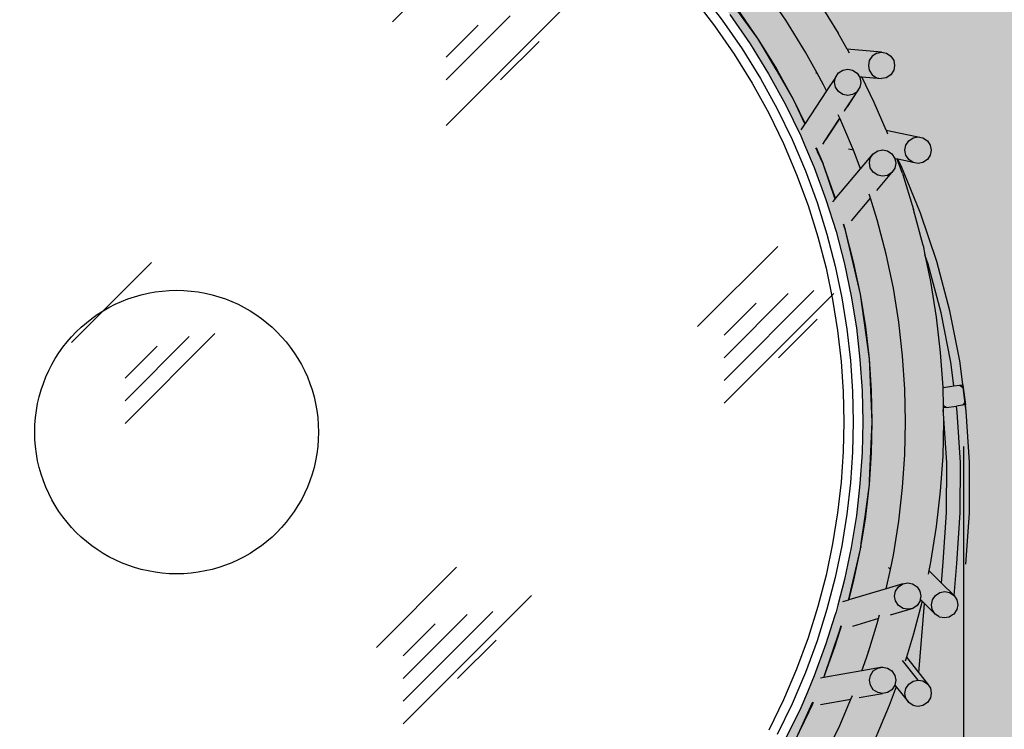
# Model space of a CAD drawing. Units: millimetres. Extents: x 498471482 to 498684695, y 3068851541 to 3068918618.
# Drawn here: x 498535269 to 498540474, y 3068888797 to 3068892551 of the extents above; entities that cross this region are included whole.
import ezdxf

# ---------------------------------------------------------------- set-up
doc = ezdxf.new("R2010")
doc.units = ezdxf.units.MM
doc.header["$LTSCALE"] = 10
doc.header["$MEASUREMENT"] = 0
doc.linetypes.add('ACAD_ISO04W100', pattern=[30, 24, -3, 0, -3])
doc.linetypes.add('DASH', pattern=[0.35, 0.25, -0.1])
for name, color, linetype in [('PUB_DIM', 3, 'Continuous'), ('WL-中轴线', 1, 'ACAD_ISO04W100'), ('WL-五金构件', 1, 'Continuous'), ('WL-内轮廓线', 2, 'Continuous'), ('WL-填充', 8, 'Continuous'), ('WL-外轮廓线', 4, 'Continuous'), ('WL-点状填充', 1, 'Continuous'), ('WL-非建筑资料', 27, 'Continuous')]:
    doc.layers.add(name, color=color, linetype=linetype)

# ---------------------------------------------------------------- blocks, each defined once
blk = doc.blocks.new('A$C23985CD2')
for p, q in [((3943.258811950684, 5479.547607421875), (3927.790306091309, 5455.817138671875)), ((3966.771507263184, 5495.133544921875), (3943.258811950684, 5479.547607421875)), ((3966.771507263184, 5495.133544921875), (3992.280052185059, 5500.047607421875)), ((3992.280052185059, 5500.047607421875), (4017.771263122559, 5495.133544921875)), ((4017.771263122559, 5495.133544921875), (4041.229026794434, 5479.547607421875)), ((4041.229026794434, 5479.547607421875), (4056.613304138184, 5455.817138671875)), ((3927.790306091309, 5455.817138671875), (3922.880882263184, 5430.053466796875)), ((3922.880882263184, 5430.053466796875), (3927.699241638184, 5404.287841796875)), ((4061.431663513184, 5430.053466796875), (4056.522239685059, 5404.287841796875)), ((4056.613304138184, 5455.817138671875), (4061.431663513184, 5430.053466796875)), ((3927.699241638184, 5404.287841796875), (3943.083763122559, 5380.559326171875)), ((3943.083763122559, 5380.559326171875), (3966.541282653809, 5364.973388671875)), ((3966.541282653809, 5364.973388671875), (3992.032493591309, 5360.057373046875)), ((4017.541038513184, 5364.973388671875), (3992.032493591309, 5360.057373046875)), ((4041.053733825684, 5380.559326171875), (4017.541038513184, 5364.973388671875)), ((4056.522239685059, 5404.287841796875), (4041.053733825684, 5380.559326171875)), ((4016.239999651909, 5086.606446266174), (3953.377708435059, 5234.503662109375)), ((4016.239999651909, 5086.606446266174), (4211.382347106934, 5046.639404296875)), ((4016.239999651909, 5086.606446266174), (4023.985038042068, 5068.384558677673)), ((4160.365257263184, 5046.639404296875), (4185.893821716309, 5051.551513671875)), ((4185.893821716309, 5051.551513671875), (4211.382347106934, 5046.639404296875)), ((4116.309104919434, 4981.580810546875), (4121.280052185059, 5007.336669921875)), ((4121.280052185059, 5007.336669921875), (4136.808372497559, 5031.057373046875)), ((4136.808372497559, 5031.057373046875), (4160.365257263184, 5046.639404296875)), ((4211.382347106934, 5046.639404296875), (4234.812034606934, 5031.057373046875)), ((4234.812034606934, 5031.057373046875), (4250.146995544434, 5007.336669921875)), ((4250.146995544434, 5007.336669921875), (4254.907493591309, 4981.580810546875)), ((3932.838401794434, 4939.405029296875), (3948.365257263184, 4962.858154296875)), ((3948.365257263184, 4962.858154296875), (3972.003684997559, 4978.137451171875)), ((3972.003684997559, 4978.137451171875), (3991.937847018242, 4981.747777938843)), ((3991.937847018242, 4981.747777938843), (3997.669700622559, 4982.785888671875)), ((3997.669700622559, 4982.785888671875), (4023.335960388184, 4977.658935546875)), ((4023.335960388184, 4977.658935546875), (4046.974143981934, 4961.936279296875)), ((4046.974143981934, 4961.936279296875), (4062.501243591309, 4938.194091796875)), ((4121.069602966309, 4955.824951171875), (4116.309104919434, 4981.580810546875)), ((4136.404563903809, 4932.104248046875), (4121.069602966309, 4955.824951171875)), ((4249.936546325684, 4955.824951171875), (4234.408226013184, 4932.104248046875)), ((4254.907493591309, 4981.580810546875), (4249.936546325684, 4955.824951171875)), ((3927.942649841309, 4913.828857421875), (3932.838401794434, 4939.405029296875)), ((3932.838401794434, 4888.160888671875), (3927.942649841309, 4913.828857421875)), ((4062.501243591309, 4938.194091796875), (4062.845909237862, 4936.386814594269)), ((4067.396751403809, 4912.524169921875), (4062.501243591309, 4886.947998046875)), ((4062.845909237862, 4936.386814594269), (4067.396751403809, 4912.524169921875)), ((4074.613195300102, 4933.976706504822), (4062.845909237862, 4936.386814594269)), ((4102.531272888184, 4858.030029296875), (4074.613195300102, 4933.976706504822)), ((4078.592574596405, 4933.161672592163), (4074.613195300102, 4933.976706504822)), ((4095.666423797607, 4898.323017120361), (4078.592574596405, 4933.161672592163)), ((4159.834251403809, 4916.522216796875), (4078.592574596405, 4933.161672592163)), ((4095.666423797607, 4898.323017120361), (4078.592574596405, 4933.161672592163)), ((4198.281996488571, 4648.863224983215), (4095.666423797607, 4898.323017120361)), ((4198.281996488571, 4648.863224983215), (4095.666423797607, 4898.323017120361)), ((4159.834251403809, 4916.522216796875), (4136.404563903809, 4932.104248046875)), ((4185.322776794434, 4911.610107421875), (4159.834251403809, 4916.522216796875)), ((4210.851341247559, 4916.522216796875), (4185.322776794434, 4911.610107421875)), ((4234.408226013184, 4932.104248046875), (4210.851341247559, 4916.522216796875)), ((3948.365257263184, 4864.416748046875), (3932.838401794434, 4888.160888671875)), ((3972.003684997559, 4848.694091796875), (3948.365257263184, 4864.416748046875)), ((3966.734983444214, 4767.869511604309), (4046.974143981934, 4863.494873046875)), ((3997.669700622559, 4843.567138671875), (3972.003684997559, 4848.694091796875)), ((4023.335960388184, 4848.215576171875), (3997.669700622559, 4843.567138671875)), ((4046.974143981934, 4863.494873046875), (4023.335960388184, 4848.215576171875)), ((4062.501243591309, 4886.947998046875), (4046.974143981934, 4863.494873046875)), ((4102.531272888184, 4858.030029296875), (4162.001487731934, 4667.911865234375)), ((3933.594512104988, 4728.374213695526), (3927.079314351082, 4749.202394485474)), ((3969.721702575684, 4612.880615234375), (3933.594512104988, 4728.374213695526)), ((4211.555442810059, 4477.538818359375), (4162.001487731934, 4667.911865234375)), ((4284.367594838142, 4393.227911949158), (4198.281996488571, 4648.863224983215)), ((4284.367594838142, 4393.227911949158), (4198.281996488571, 4648.863224983215)), ((4016.846946716309, 4431.837646484375), (3969.721702575684, 4612.880615234375)), ((4211.555442810059, 4477.538818359375), (4221.843087077141, 4428.494087219238)), ((4054.732200622559, 4251.225341796875), (4016.846946716309, 4431.837646484375)), ((4238.376330137253, 4379.397829055786), (4221.843087077141, 4428.494087219238)), ((4221.843087077141, 4428.494087219238), (4251.393333435059, 4287.617919921875)), ((4306.757709622383, 4121.717620849609), (4238.376330137253, 4379.397829055786)), ((4353.554815292358, 4132.511069297791), (4284.367594838142, 4393.227911949158)), ((4353.554815292358, 4132.511069297791), (4284.367594838142, 4393.227911949158)), ((4251.393333435059, 4287.617919921875), (4281.774436950684, 4098.817138671875)), ((4083.624290466309, 4071.678466796875), (4054.732200622559, 4251.225341796875)), ((4358.144892692566, 3860.117812156677), (4306.757709622383, 4121.717620849609)), ((4405.547571063042, 3867.82843542099), (4353.554815292358, 4132.511069297791)), ((4405.547571063042, 3867.82843542099), (4353.554815292358, 4132.511069297791)), ((4103.820335388184, 3893.786865234375), (4083.624290466309, 4071.678466796875)), ((4281.774436950684, 4098.817138671875), (4303.011253356934, 3911.758544921875)), ((4303.011253356934, 3911.758544921875), (4315.460716247559, 3727.011474609375)), ((3939.268577575684, 3710.224365234375), (3927.967796325684, 3877.921630859375)), ((3942.950950622559, 3545.096435546875), (3927.967796325684, 3877.921630859375)), ((4115.659690856934, 3718.095458984375), (4103.820335388184, 3893.786865234375)), ((4374.396844148636, 3734.375126838684), (4358.144892692566, 3860.117812156677)), ((4421.950855851173, 3740.914872646332), (4405.547571063042, 3867.82843542099)), ((4440.123359203339, 3600.312718868256), (4405.547571063042, 3867.82843542099)), ((3942.950950622559, 3545.096435546875), (3939.268577575684, 3710.224365234375)), ((4119.517601013184, 3545.096435546875), (4115.659690856934, 3718.095458984375)), ((4315.460716247559, 3727.011474609375), (4315.477199435234, 3726.272351264954)), ((4315.477199435234, 3726.272351264954), (4319.187968730927, 3726.782665252686)), ((4315.477199435234, 3726.272351264954), (4315.566419482231, 3722.271627902985)), ((4315.566419482231, 3722.271627902985), (4319.187968730927, 3726.782665252686)), ((4315.566419482231, 3722.271627902985), (4317.613239049911, 3630.490058422089)), ((4319.187968730927, 3726.782665252686), (4374.396844148636, 3734.375126838684)), ((4374.396844148636, 3734.375126838684), (4405.217322707176, 3738.613635540009)), ((4405.217322707176, 3738.613635540009), (4421.950855851173, 3740.914872646332)), ((4405.217322707176, 3738.613635540009), (4423.793433308601, 3726.658699035645)), ((4421.950855851173, 3740.914872646332), (4423.793433308601, 3726.658699035645)), ((4423.793433308601, 3726.658699035645), (4433.819936156273, 3649.082822322845)), ((4433.819936156273, 3649.082822322845), (4419.960512042046, 3631.819385528564)), ((4433.819936156273, 3649.082822322845), (4435.770186901093, 3633.993571281433)), ((4333.931158065796, 3619.988415241241), (4317.613239049911, 3630.490058422089)), ((4317.613239049911, 3630.490058422089), (4317.896612167358, 3617.783304691315)), ((4333.931158065796, 3619.988415241241), (4317.896612167358, 3617.783304691315)), ((4317.896612167358, 3617.783304691315), (4318.111273765564, 3608.157646656036)), ((4320.609880805016, 3588.8257188797), (4318.111273765564, 3608.157646656036)), ((4318.111273765564, 3608.157646656036), (4319.517601013184, 3545.096435546875)), ((4333.931158065796, 3619.988415241241), (4388.216175317764, 3627.453825473785)), ((4419.960512042046, 3631.819385528564), (4388.216175317764, 3627.453825473785)), ((4392.317967891693, 3595.717918872833), (4388.216175317764, 3627.453825473785)), ((4409.130691409111, 3329.649441242218), (4392.317967891693, 3595.717918872833)), ((4435.770186901093, 3633.993571281433), (4419.960512042046, 3631.819385528564)), ((4440.123359203339, 3600.312718868256), (4435.770186901093, 3633.993571281433)), ((4457.134212493896, 3331.108754634857), (4440.123359203339, 3600.312718868256)), ((4457.134212493896, 3331.108754634857), (4440.123359203339, 3600.312718868256)), ((3928.955311059952, 3234.156649589539), (3942.950950622559, 3545.096435546875)), ((3939.268577575684, 3379.968505859375), (3942.950950622559, 3545.096435546875)), ((4115.659690856934, 3372.097412109375), (4119.517601013184, 3545.096435546875)), ((4319.517601013184, 3545.096435546875), (4315.460716247559, 3363.181396484375)), ((4337.125409841537, 3327.460471153259), (4320.609880805016, 3588.8257188797)), ((3927.967796325684, 3212.271240234375), (3939.268577575684, 3379.968505859375)), ((4103.820335388184, 3196.406005859375), (4115.659690856934, 3372.097412109375)), ((4315.460716247559, 3363.181396484375), (4303.011253356934, 3178.434326171875)), ((4456.507333040237, 3061.368600845337), (4457.134212493896, 3331.108754634857)), ((4456.507333040237, 3061.368600845337), (4457.134212493896, 3331.108754634857)), ((4336.516783952713, 3065.574646472931), (4337.125409841537, 3327.460471153259)), ((4408.511113405228, 3063.051019191742), (4409.130691409111, 3329.649441242218)), ((3927.967796325684, 3212.271240234375), (3928.951882123947, 3234.130113124847)), ((3928.951882123947, 3234.130113124847), (3928.955311059952, 3234.156649589539)), ((4083.624290466309, 3018.514404296875), (4103.820335388184, 3196.406005859375)), ((4303.011253356934, 3178.434326171875), (4281.774436950684, 2991.375732421875)), ((4318.587993144989, 2801.362052440643), (4336.516783952713, 3065.574646472931)), ((4390.382438778877, 2795.892782211304), (4408.511113405228, 3063.051019191742)), ((4438.245402574539, 2792.246602058411), (4456.507333040237, 3061.368600845337)), ((4438.245402574539, 2792.246602058411), (4456.507333040237, 3061.368600845337)), ((4054.732200622559, 2838.967529296875), (4083.624290466309, 3018.514404296875)), ((4281.774436950684, 2991.375732421875), (4251.393333435059, 2802.574951171875)), ((4038.909601926804, 2763.535646915436), (4054.732200622559, 2838.967529296875)), ((4017.487631678581, 2661.409594535828), (4038.909601926804, 2763.535646915436)), ((4028.53057384491, 2773.88147687912), (4038.909601926804, 2763.535646915436)), ((4242.168287754059, 2758.595992088318), (4237.920318603516, 2738.344465255737)), ((4251.393333435059, 2802.574951171875), (4242.168287754059, 2758.595992088318)), ((4242.168287754059, 2758.595992088318), (4309.31701874733, 2691.662233352661)), ((4309.31701874733, 2691.662233352661), (4318.587993144989, 2801.362052440643)), ((4375.938237428665, 2624.980189323425), (4390.382438778877, 2795.892782211304)), ((4105.198997497559, 2687.668701171875), (4017.487631678581, 2661.409594535828)), ((4066.426048278809, 2648.379638671875), (4081.755149841309, 2672.092529296875)), ((4081.755149841309, 2672.092529296875), (4105.198997497559, 2687.668701171875)), ((4105.198997497559, 2687.668701171875), (4130.716087341309, 2692.578857421875)), ((4130.716087341309, 2692.578857421875), (4156.284202575684, 2687.668701171875)), ((4156.284202575684, 2687.668701171875), (4164.887432932854, 2681.991763114929)), ((4164.887432932854, 2681.991763114929), (4179.889427185059, 2672.092529296875)), ((4179.889427185059, 2672.092529296875), (4195.464378356934, 2648.379638671875)), ((4309.31701874733, 2691.662233352661), (4375.440208435059, 2625.750732421875)), ((4061.687278747559, 2622.633544921875), (4066.426048278809, 2648.379638671875)), ((4066.692893981934, 2596.885498046875), (4061.687278747559, 2622.633544921875)), ((4195.464378356934, 2648.379638671875), (4200.469993591309, 2622.633544921875)), ((4197.337840557098, 2605.614152431488), (4195.731468200684, 2596.885498046875)), ((4200.469993591309, 2622.633544921875), (4197.337840557098, 2605.614152431488)), ((4197.337840557098, 2605.614152431488), (4207.171464920044, 2595.811981678009)), ((4261.214134216309, 2602.143310546875), (4276.967063903809, 2625.750732421875)), ((4276.967063903809, 2625.750732421875), (4300.735374450684, 2641.258544921875)), ((4300.735374450684, 2641.258544921875), (4326.417503356934, 2646.147216796875)), ((4326.417503356934, 2646.147216796875), (4351.996849060059, 2641.258544921875)), ((4351.996849060059, 2641.258544921875), (4375.440208435059, 2625.750732421875)), ((4375.440208435059, 2625.750732421875), (4375.938237428665, 2624.980189323425)), ((4375.938237428665, 2624.980189323425), (4390.698509216309, 2602.143310546875)), ((4156.958518981934, 2557.598388671875), (4037.602892041206, 2521.865595340729)), ((4082.268089294434, 2573.174560546875), (4066.692893981934, 2596.885498046875)), ((4105.873313903809, 2557.598388671875), (4082.268089294434, 2573.174560546875)), ((4131.441184997559, 2552.686279296875), (4105.873313903809, 2557.598388671875)), ((4156.958518981934, 2557.598388671875), (4131.441184997559, 2552.686279296875)), ((4180.402122497559, 2573.174560546875), (4156.958518981934, 2557.598388671875)), ((4207.171464920044, 2595.811981678009), (4162.001487731934, 2422.281005859375)), ((4195.731468200684, 2596.885498046875), (4180.402122497559, 2573.174560546875)), ((4188.860889077187, 2216.335126399994), (4219.86222410202, 2583.161814689636)), ((4207.171464920044, 2595.811981678009), (4219.86222410202, 2583.161814689636)), ((4219.86222410202, 2583.161814689636), (4275.935081481934, 2527.268310546875)), ((4256.056663513184, 2576.510498046875), (4261.214134216309, 2602.143310546875)), ((4260.676780700684, 2550.877685546875), (4256.056663513184, 2576.510498046875)), ((4275.935081481934, 2527.268310546875), (4260.676780700684, 2550.877685546875)), ((4390.160911560059, 2550.877685546875), (4374.407981872559, 2527.268310546875)), ((4395.318626403809, 2576.510498046875), (4390.160911560059, 2550.877685546875)), ((4390.698509216309, 2602.143310546875), (4395.318626403809, 2576.510498046875)), ((3969.721702575684, 2477.312255859375), (3976.56206035614, 2503.591136932373)), ((3976.56206035614, 2503.591136932373), (3981.878007650375, 2524.013628005981)), ((4294.392010331154, 2515.060438632965), (4275.935081481934, 2527.268310546875)), ((4299.378196716309, 2511.762451171875), (4294.392010331154, 2515.060438632965)), ((4324.957786560059, 2506.871826171875), (4299.378196716309, 2511.762451171875)), ((4350.639915466309, 2511.762451171875), (4324.957786560059, 2506.871826171875)), ((4367.287825942039, 2522.623248577118), (4350.639915466309, 2511.762451171875)), ((4374.407981872559, 2527.268310546875), (4367.287825942039, 2522.623248577118)), ((3922.970368862152, 2327.854749679565), (3969.721702575684, 2477.312255859375)), ((4162.001487731934, 2422.281005859375), (4123.394270062447, 2298.858997344971)), ((3919.322956085205, 2332.45249414444), (3922.970368862152, 2327.854749679565)), ((4123.394270062447, 2298.858997344971), (4117.203690290451, 2279.068558692932)), ((4123.394270062447, 2298.858997344971), (4188.860889077187, 2216.335126399994)), ((3948.467308044434, 2226.498779296875), (3971.929954528809, 2242.082763671875)), ((3971.929954528809, 2242.082763671875), (3997.444114685059, 2246.996826171875)), ((3997.444114685059, 2246.996826171875), (4022.990013122559, 2242.082763671875)), ((4022.990013122559, 2242.082763671875), (4046.553245544434, 2226.498779296875)), ((4185.608177185059, 2178.160888671875), (4103.480072855949, 2281.687375545502)), ((3928.312522888184, 2177.016357421875), (3933.099143981934, 2202.776123046875)), ((3933.099143981934, 2202.776123046875), (3948.467308044434, 2226.498779296875)), ((4046.553245544434, 2226.498779296875), (4062.074241638184, 2202.776123046875)), ((4062.074241638184, 2202.776123046875), (4067.026878356934, 2177.016357421875)), ((4188.860889077187, 2216.335126399994), (4234.907005310059, 2158.291748046875)), ((3933.265159606934, 2151.256591796875), (3928.312522888184, 2177.016357421875)), ((3948.786155700684, 2127.531982421875), (3933.265159606934, 2151.256591796875)), ((4069.711102128029, 2142.880802154541), (4033.010520935059, 2043.042724609375)), ((4062.240257263184, 2151.256591796875), (4046.872093200684, 2127.531982421875)), ((4062.397070527077, 2152.100500583649), (4062.240257263184, 2151.256591796875)), ((4067.026878356934, 2177.016357421875), (4062.397070527077, 2152.100500583649)), ((4062.397070527077, 2152.100500583649), (4069.711102128029, 2142.880802154541)), ((4069.711102128029, 2142.880802154541), (4136.309349060059, 2058.930419921875)), ((4120.784202575684, 2133.553466796875), (4136.309349060059, 2157.287841796875)), ((4136.309349060059, 2157.287841796875), (4159.945091247559, 2173.016357421875)), ((4159.945091247559, 2173.016357421875), (4185.608177185059, 2178.160888671875)), ((4185.608177185059, 2178.160888671875), (4211.271507263184, 2173.539794921875)), ((4211.271507263184, 2173.539794921875), (4234.907005310059, 2158.291748046875)), ((4234.907005310059, 2158.291748046875), (4250.432151794434, 2134.871826171875)), ((4250.432151794434, 2134.871826171875), (4255.327171325684, 2109.321044921875)), ((3972.349388122559, 2111.949951171875), (3948.786155700684, 2127.531982421875)), ((3997.895286560059, 2107.035888671875), (3972.349388122559, 2111.949951171875)), ((4023.409446716309, 2111.949951171875), (3997.895286560059, 2107.035888671875)), ((4046.872093200684, 2127.531982421875), (4023.409446716309, 2111.949951171875)), ((4115.889183044434, 2107.901123046875), (4120.784202575684, 2133.553466796875)), ((4120.784202575684, 2082.350341796875), (4115.889183044434, 2107.901123046875)), ((4136.309349060059, 2058.930419921875), (4120.784202575684, 2082.350341796875)), ((4250.432151794434, 2083.670654296875), (4234.907005310059, 2059.934326171875)), ((4255.327171325684, 2109.321044921875), (4250.432151794434, 2083.670654296875)), ((4033.010520935059, 2043.042724609375), (3953.377708435059, 1855.689208984375)), ((4159.945091247559, 2043.684326171875), (4136.309349060059, 2058.930419921875)), ((4174.055063605309, 2041.143575191498), (4159.945091247559, 2043.684326171875)), ((4185.608177185059, 2039.063232421875), (4174.055063605309, 2041.143575191498)), ((4211.271507263184, 2044.207763671875), (4185.608177185059, 2039.063232421875)), ((4234.907005310059, 2059.934326171875), (4211.271507263184, 2044.207763671875))]:
    blk.add_line(p, q)
blk.add_wipeout([(-3866.553916692764, 3297.1421146392513), (-3870.012752413764, 3287.7593402862694), (-3831.6263376951392, 3273.6086960014527), (-3829.416869912627, 3240.820719254574), (-3880.3892598152192, 3259.611017227162), (-3883.8480956554477, 3250.2282428741255), (-3828.6803806499497, 3229.891393642265), (-3828.492524981677, 3227.1036596293243), (-3872.2868661880775, 3106.5191078185135), (-3802.2884860338377, 3074.0147810121225), (-3798.507789611753, 3055.0456542967813), (-3782.8007583618164, 3031.393310546875), (-3759.0739517211905, 3015.858154296875), (-3733.420387268066, 3010.959716796875), (-3707.8559341430673, 3015.858154296875), (-3684.4115982055655, 3031.393310546876), (-3669.1340103149414, 3055.0456542968777), (-3664.4826431274414, 3080.7253417968677), (-3404.2595069408458, 3274.4537334442048), (-3400.372779846212, 3216.7758789064846), (-3381.3571548461723, 3049.275268554572), (-3354.1503677367973, 2880.198608398324), (-3318.476295471231, 2710.1267089845405), (-3274.1039810180364, 2539.6593627928614), (-3220.851295471209, 2369.417358398494), (-3158.6017837524405, 2200.075439453123), (-3087.289283752441, 2032.2958984375), (-3006.9365005493178, 1866.8099365234375), (-2917.63303375244, 1704.3360595703134), (-2819.531959533691, 1545.572998046874), (-2712.863746643065, 1391.218505859374), (-2597.93625640869, 1241.9550781250018), (-2475.149635314941, 1098.459228515625), (-2344.917213439941, 961.3032226562482), (-2207.763648986817, 831.07080078125), (-2064.2367935180646, 708.2568359374991), (-1914.9889907836912, 593.3408203124991), (-1760.6279067993166, 486.667724609375), (-1601.8683853149412, 388.568359375), (-1439.3953628540041, 299.2648925781241), (-1273.9181900024412, 218.915771484375), (-1106.1327896118155, 147.5998535156241), (-936.7756118774411, 85.344482421875), (-766.5652847290035, 32.10107421875), (-596.0907974243161, -12.2744140625), (-567.2094515562053, -18.33267641067596), (-455.69339752197203, -324.7199707031241), (-481.4316177368167, -329.750244140625), (-505.13626861572226, -345.3518066406259), (-520.7068252563472, -368.9777832031259), (-525.6162490844723, -394.558837890625), (-520.7068252563471, -420.080322265625), (-505.13626861572226, -443.517822265625), (-481.43161773681487, -458.8312988281268), (-468.5628665685642, -461.1896314620981), (-539.6938858032217, -541.3771972656241), (-555.2102432250972, -564.8078613281241), (-560.1025772094722, -590.372314453125), (-555.2102432250972, -616.0383300781259), (-539.6938858032223, -639.7902832031241), (-516.0716934204097, -655.532470703125), (-490.42301177978476, -660.6848144531241), (-464.77433013915953, -656.065673828125), (-441.15213775634703, -640.814697265625), (-314.3212248086924, -497.8354115486145), (-127.76248931884824, -519.0158691406241), (-5.170429825782249, -527.2767753601065), (-54.63800811767511, -598.1652832031241), (-70.17267608642528, -621.577392578125), (-75.07077789306591, -647.114501953125), (-70.1726760864253, -672.7473144531259), (-54.638008117675405, -696.463134765625), (-30.987892150878476, -712.173095703125), (-5.308952331542653, -717.303955078125), (20.37000274658303, -712.6760253906259), (44.02010345459019, -697.4299316406259), (59.554771423340476, -674.0187988281241), (64.45287322998094, -648.4816894531259), (59.55477142334008, -622.8488769531241), (44.02010345459054, -599.1320800781259), (20.370002746582582, -583.423095703125), (-5.308952331542474, -578.291259765625), (47.884961247444565, -502.06269788742065), (55.72348785400429, -496.8840332031259), (71.28159332275446, -473.215087890625), (76.18708038330128, -447.606689453125), (71.28159332275433, -422.072509765625), (55.72348785400447, -398.638916015625), (32.03771209716847, -383.348876953125), (6.320014953613533, -378.667236328125), (-139.4067416191096, -88.50129508972259), (-89.44681549072247, -94.17333984374909), (76.00304412841827, -105.32275390624909), (157.44744873047028, -108.04736328125), (238.89919281005663, -108.955322265625), (320.3487777709977, -108.04760742187591), (401.79831695556726, -105.322509765625), (567.2197799682625, -94.17553710937591), (734.7203292846683, -75.15991210937591), (903.7970199584965, -47.953125), (1073.8689193725597, -12.27905273437409), (1244.3362655639655, 32.09326171875091), (1414.5782699584975, 85.345947265625), (1583.9201889038097, 147.5954589843759), (1751.6997299194347, 218.9079589843741), (1917.185691833496, 299.2607421874991), (2079.659568786621, 388.564208984375), (2238.42263031006, 486.665283203125), (2392.777122497558, 593.33349609375), (2542.0405502319345, 708.260986328125), (2685.5363998413095, 831.0476074218759), (2822.692405700684, 961.2800292968768), (2952.924827575684, 1098.4335937499982), (3075.7387924194336, 1241.9604492187482), (3190.654808044432, 1391.208251953124), (3297.327903747559, 1545.569335937501), (3395.4272689819345, 1704.328857421875), (3484.7307357788104, 1866.8018798828152), (3565.0798568725563, 2032.2790527343695), (3636.3957748413086, 2200.064453125009), (3698.651145935096, 2369.421630859473), (3751.894554138124, 2539.6319580076024), (3796.2700424194572, 2710.1064453126046), (3831.9458236694572, 2880.182373046984), (3859.1533432006527, 3049.2589111325724), (3878.1689682006936, 3216.750488281383), (3889.3183822631836, 3382.1995391845376), (3892.950950622561, 3545.096435547017), (3889.317649841321, 3708.0059814450615), (3878.1711654662977, 3873.4169921875837), (3859.1555404662868, 4040.917572021661), (3831.9487533570164, 4209.9942626948305), (3796.274681091213, 4380.066162109759), (3751.9023666381886, 4550.5335083007685), (3698.6496810912963, 4720.775512695362), (3636.4001693726746, 4890.117431640339), (3565.0876693724294, 5057.896972656521), (3484.7348861695637, 5223.382934570058), (3395.431419372504, 5385.856811523525), (3297.330345153747, 5544.619873046944), (3190.6621322630735, 5698.9743652345405), (3075.734642028818, 5848.237792968759), (2952.9480209353073, 5991.733642577841), (2822.7155990599126, 6128.889648437633), (2685.562034606947, 6259.122070312491), (2542.0351791381986, 6381.936035156237), (2392.7873764038045, 6496.85205078125), (2238.42629241944, 6603.5251464843805), (2079.666770935055, 6701.624511718748), (1917.1937484741213, 6790.927978515629), (1751.7165756225643, 6871.2770996093805), (1583.9311752319497, 6942.593017578129), (1414.5739974975659, 7004.8483886718805), (1244.3636703491175, 7058.091796875), (1073.8891830444268, 7102.467285156248), (903.8132553100604, 7138.143066406252), (734.7367172241137, 7165.3505859375), (567.2451400756801, 7184.366210937502), (401.79608917236374, 7195.515625), (238.89919281005635, 7199.148193359375), (75.99271392822237, 7195.515136718748), (-89.42136383055316, 7184.368408203123), (-256.9219741821406, 7165.352783203127), (-425.99863433837635, 7138.14599609375), (-596.070533752449, 7102.471923828127), (-766.537879943845, 7058.099609375002), (-936.7798843383623, 7004.846923828125), (-1106.1218032836805, 6942.5974121093695), (-1273.901344299321, 6871.284912109375), (-1439.3873062133832, 6790.93212890625), (-1601.8611831665096, 6701.628662109377), (-1760.6242446899546, 6603.527587890621), (-1914.9787368774425, 6496.859375000002), (-2064.2421646118137, 6381.931884765618), (-2207.7380142211928, 6259.145263671884), (-2344.894020080565, 6128.912841796866), (-2475.126441955563, 5991.7592773437445), (-2597.940406799318, 5848.2324218750055), (-2712.8564224243155, 5698.984619140623), (-2819.5295181274414, 5544.62353515625), (-2917.628883361762, 5385.864013671951), (-3006.932350158786, 5223.390991210756), (-3087.2814712523978, 5057.913818359473), (-3158.597389221194, 4890.128417968743), (-3220.852760314903, 4720.77124023449), (-3274.0961685181296, 4550.5609130857265), (-3318.471656799294, 4380.086425781365), (-3354.147438049295, 4210.010498046982), (-3381.354957580598, 4040.9339599606974), (-3400.370582580557, 3873.4423828126273), (-3411.5199966416285, 3707.9933319304873), (-3411.546946166971, 3706.7848224645513), (-3691.599342346191, 3545.096435546873), (-3696.689918518066, 3570.801513671875), (-3712.3605728149405, 3594.477294921875), (-3736.049781799315, 3610.028076171875), (-3761.673072814941, 3614.932373046875), (-3787.2160415649396, 3610.028076171875), (-3810.650367736816, 3594.477294921877), (-3825.9330825806114, 3570.801513671806), (-3830.47430562974, 3545.8009233476023), (-3934.926002502454, 3609.996826171877), (-3960.4513931274405, 3614.897216796875), (-3986.0676040649423, 3609.996826171875), (-4009.7629165649414, 3594.453857421875), (-4025.4523696899405, 3570.789794921875), (-4030.5685806274405, 3545.096435546873), (-4025.9303970336905, 3519.403076171875), (-4010.6813735961905, 3495.739013671875), (-3987.2756118774596, 3480.1960449218877), (-3838.229015827203, 3388.592164039628), (-3837.6623306274773, 3363.1813964848934), (-3832.3628269219817, 3284.538021079694)])
for p, q in [((3339.173851013184, 5571.989990234375), (3114.551536560059, 5879.753662109375)), ((3486.959495544434, 5668.608154296875), (3373.678489685059, 5832.531982421875)), ((2998.099143981934, 5785.2080078125), (3109.881614685059, 5640.029541015625)), ((3036.916770935059, 5816.722900390625), (3150.271751403809, 5669.501953125)), ((3654.358665466309, 5778.050537109375), (3763.915061950684, 5600.749755859375)), ((3339.173851013184, 5571.989990234375), (3231.047142028809, 5728.453857421875)), ((3190.662132263184, 5698.974365234375), (3297.330345153809, 5544.619873046875)), ((3109.881614685059, 5640.029541015625), (3213.630638122559, 5489.899169921875)), ((3150.271751403809, 5669.501953125), (3255.480491638184, 5517.259521484375)), ((3591.146263122559, 5499.997802734375), (3486.959495544434, 5668.608154296875)), ((3371.219417691231, 5520.128997325897), (3339.173851013184, 5571.989990234375)), ((3370.265686869621, 5518.693541049957), (3339.173851013184, 5571.989990234375)), ((3810.694943904877, 5515.640998840332), (3763.915061950684, 5600.749755859375)), ((3255.480491638184, 5517.259521484375), (3352.239280700684, 5360.6689453125)), ((3297.330345153809, 5544.619873046875), (3395.431419372559, 5385.856811523438)), ((3434.900893688202, 5407.900344848633), (3370.265686869621, 5518.693541049957)), ((3438.620384216309, 5411.050537109375), (3371.219417691231, 5520.128997325897)), ((3213.630638122559, 5489.899169921875), (3309.046897888184, 5335.48095703125)), ((3652.01525080204, 5389.255923748016), (3591.146263122559, 5499.997802734375)), ((3992.280052185059, 5500.047607421875), (3810.694943904877, 5515.640998840332)), ((3810.694943904877, 5515.640998840332), (3820.98622739315, 5496.917601108551)), ((3395.431419372559, 5385.856811523438), (3484.734886169434, 5223.382934570312)), ((3434.900893688202, 5407.900344848633), (3440.621916770935, 5407.409059047699)), ((3529.149192810059, 5246.347412109375), (3434.900893688202, 5407.900344848633)), ((3440.621916770935, 5407.409059047699), (3438.620384216309, 5411.050537109375)), ((3529.149192810059, 5246.347412109375), (3440.621916770935, 5407.409059047699)), ((3644.123735308647, 5389.933597564697), (3652.01525080204, 5389.255923748016)), ((3685.990501403809, 5327.443115234375), (3652.01525080204, 5389.255923748016)), ((3748.530052185059, 5366.453857421875), (3701.654610395432, 5295.183086872101)), ((3743.629173278809, 5340.901123046875), (3748.530052185059, 5366.453857421875)), ((3748.530052185059, 5366.453857421875), (3764.073265075684, 5389.891357421875)), ((3764.073265075684, 5389.891357421875), (3787.736595153809, 5405.170654296875)), ((3787.736595153809, 5405.170654296875), (3813.429710388184, 5409.828857421875)), ((3813.429710388184, 5409.828857421875), (3839.123069763184, 5404.723388671875)), ((3839.123069763184, 5404.723388671875), (3862.786155700684, 5389.033935546875)), ((3862.786155700684, 5389.033935546875), (3875.205866336823, 5370.089712142944)), ((3875.205866336823, 5370.089712142944), (3888.079670786858, 5368.98419046402)), ((3875.205866336823, 5370.089712142944), (3878.329612731934, 5365.324951171875)), ((3878.329612731934, 5365.324951171875), (3883.230491638184, 5339.686279296875)), ((3953.377708435059, 5234.503662109375), (3888.079670786858, 5368.98419046402)), ((3888.079670786858, 5368.98419046402), (3992.032493591309, 5360.057373046875)), ((3309.046897888184, 5335.48095703125), (3395.906517028809, 5177.453369140625)), ((3352.239280700684, 5360.6689453125), (3440.320579528809, 5200.418212890625)), ((3701.654610395432, 5295.183086872101), (3685.990501403809, 5327.443115234375)), ((3748.530052185059, 5315.262451171875), (3743.629173278809, 5340.901123046875)), ((3764.073265075684, 5291.553466796875), (3748.530052185059, 5315.262451171875)), ((3878.329612731934, 5314.133544921875), (3809.947225570679, 5210.162996292114)), ((3878.329612731934, 5314.133544921875), (3862.786155700684, 5290.694091796875)), ((3883.230491638184, 5339.686279296875), (3878.329612731934, 5314.133544921875)), ((3701.654610395432, 5295.183086872101), (3588.772426843643, 5123.553767681122)), ((3787.736595153809, 5275.864013671875), (3764.073265075684, 5291.553466796875)), ((3813.429710388184, 5270.756591796875), (3787.736595153809, 5275.864013671875)), ((3796.56880068779, 5189.985284805298), (3862.786155700684, 5290.694091796875)), ((3839.123069763184, 5275.416748046875), (3813.429710388184, 5270.756591796875)), ((3862.786155700684, 5290.694091796875), (3839.123069763184, 5275.416748046875)), ((3484.734886169434, 5223.382934570312), (3565.087669372559, 5057.89697265625)), ((3588.772426843643, 5123.553767681122), (3529.149192810059, 5246.347412109375)), ((3586.561218857765, 5120.191783428192), (3529.149192810059, 5246.347412109375)), ((3395.906517028809, 5177.453369140625), (3474.060081481934, 5016.496337890625)), ((3440.320579528809, 5200.418212890625), (3519.573997497559, 5037.196655273438)), ((3771.323020935059, 5151.701904296875), (3762.836650013924, 5169.17947435379)), ((3796.56880068779, 5189.985284805298), (3794.107081651688, 5186.272755622864)), ((3586.561218857765, 5120.191783428192), (3565.643181681633, 5088.387397766113)), ((3588.772426843643, 5123.553767681122), (3586.561218857765, 5120.191783428192)), ((3686.449340462685, 5022.506539821625), (3771.352058887482, 5151.633586883545)), ((3771.391250014305, 5151.541381835938), (3695.733926653862, 5036.509810447693)), ((3771.352058887482, 5151.633586883545), (3771.323020935059, 5151.701904296875)), ((3771.352952957153, 5151.676824092865), (3771.352058887482, 5151.633586883545)), ((3771.391250014305, 5151.541381835938), (3771.352058887482, 5151.633586883545)), ((3792.977422237396, 5100.755595207214), (3771.391250014305, 5151.541381835938)), ((3843.769632101059, 4981.256765365601), (3792.977422237396, 5100.755595207214)), ((3565.087669372559, 5057.89697265625), (3585.790168762207, 5009.189440727234)), ((3474.060081481934, 5016.496337890625), (3543.421165466309, 4853.308349609375)), ((3519.573997497559, 5037.196655273438), (3589.910667419434, 4871.712890625)), ((3585.790168762207, 5009.189440727234), (3636.400169372559, 4890.117431640625)), ((3686.449340462685, 5022.506539821625), (3679.893782734871, 5012.620074748993)), ((3643.721828818321, 4994.5895819664), (3653.664919734001, 4972.741073131561)), ((3646.11343562603, 4995.046809673309), (3654.836907029152, 4974.52299118042)), ((3654.836907029152, 4974.52299118042), (3653.664919734001, 4972.741073131561)), ((3653.690679311752, 4972.684470176697), (3653.664919734001, 4972.741073131561)), ((3653.690679311752, 4972.684470176697), (3654.861494898796, 4974.465143203735)), ((3653.717152714729, 4972.626298427582), (3653.690679311752, 4972.684470176697)), ((3654.887043595314, 4974.405034542084), (3653.717152714729, 4972.626298427582)), ((3682.883323669434, 4908.537841796875), (3653.717152714729, 4972.626298427582)), ((3654.836907029152, 4974.52299118042), (3654.861494898796, 4974.465143203735)), ((3654.861494898796, 4974.465143203735), (3654.887043595314, 4974.405034542084)), ((3654.887043595314, 4974.405034542084), (3682.883323669434, 4908.537841796875)), ((3843.769632101059, 4981.256765365601), (3817.371377825737, 4986.663505077362)), ((3847.053001403809, 4973.531982421875), (3843.769632101059, 4981.256765365601)), ((3880.64438354969, 4882.151514530182), (3847.053001403809, 4973.531982421875)), ((3880.64438354969, 4882.151514530182), (3948.365257263184, 4962.858154296875)), ((3745.988548278809, 4736.869873046875), (3682.883323669434, 4908.537841796875)), ((3746.310895562172, 4722.05900812149), (3682.883323669434, 4908.537841796875)), ((3543.421165466309, 4853.308349609375), (3603.967063903809, 4688.600830078125)), ((3589.910667419434, 4871.712890625), (3651.308372497559, 4704.688232421875)), ((3636.400169372559, 4890.117431640625), (3698.649681091309, 4720.775512695312)), ((3749.450925469398, 4725.801152229309), (3880.64438354969, 4882.151514530182)), ((3749.450925469398, 4725.801152229309), (3745.988548278809, 4736.869873046875)), ((3603.967063903809, 4688.600830078125), (3655.762474060059, 4523.017822265625)), ((3651.308372497559, 4704.688232421875), (3703.832298278809, 4536.775634765625)), ((3698.649681091309, 4720.775512695312), (3751.902366638184, 4550.533508300781)), ((3734.68247127533, 4708.20078420639), (3746.310895562172, 4722.05900812149)), ((3746.310895562172, 4722.05900812149), (3749.450925469398, 4725.801152229309)), ((3833.134098649025, 4608.650088310242), (3933.594512104988, 4728.374213695526)), ((3798.801765561104, 4567.734384059906), (3791.370967030525, 4589.581139087677)), ((3792.02267241478, 4589.705412387848), (3798.869952321053, 4567.815645694733)), ((3703.832298278809, 4536.775634765625), (3747.597434997559, 4368.640869140625)), ((3751.902366638184, 4550.533508300781), (3796.274681091309, 4380.066162109375)), ((3798.801765561104, 4567.734384059906), (3798.869952321053, 4567.815645694733)), ((3799.970726013184, 4564.296630859375), (3798.801765561104, 4567.734384059906)), ((3798.869952321053, 4567.815645694733), (3799.970726013184, 4564.296630859375)), ((3844.951927185059, 4391.490966796875), (3799.970726013184, 4564.296630859375)), ((3881.113304138184, 4219.097412109375), (3799.970726013184, 4564.296630859375)), ((3655.762474060059, 4523.017822265625), (3698.920433044434, 4357.215637207031)), ((3796.274681091309, 4380.066162109375), (3831.948753356934, 4209.994262695312)), ((3881.113304138184, 4219.097412109375), (3844.951927185059, 4391.490966796875)), ((3698.920433044434, 4357.215637207031), (3733.618186950684, 4191.798095703125)), ((3747.597434997559, 4368.640869140625), (3782.783470153809, 4200.896179199219)), ((3908.690696716309, 4047.719482421875), (3881.113304138184, 4219.097412109375)), ((3927.967796325684, 3877.921630859375), (3881.113304138184, 4219.097412109375)), ((3733.618186950684, 4191.798095703125), (3760.080345153809, 4027.348510742188)), ((3782.783470153809, 4200.896179199219), (3809.617942810059, 4034.133056640625)), ((3831.948753356934, 4209.994262695312), (3859.155540466309, 4040.917572021484)), ((3760.080345153809, 4027.348510742188), (3778.575706481934, 3864.431884765625)), ((3809.617942810059, 4034.133056640625), (3828.373313903809, 3868.924438476562)), ((3859.155540466309, 4040.917572021484), (3878.171165466309, 3873.4169921875)), ((3927.967796325684, 3877.921630859375), (3908.690696716309, 4047.719482421875)), ((3778.575706481934, 3864.431884765625), (3789.417015075684, 3703.547668457031)), ((3828.373313903809, 3868.924438476562), (3839.367454528809, 3705.776824951172)), ((3878.171165466309, 3873.4169921875), (3889.317649841309, 3708.005981445312)), ((3789.417015075684, 3703.547668457031), (3792.950950622559, 3545.096435546875)), ((3839.367454528809, 3705.776824951172), (3842.950950622559, 3545.096435546875)), ((3889.317649841309, 3708.005981445312), (3892.950950622559, 3545.096435546875)), ((3792.950950622559, 3545.096435546875), (3789.417747497559, 3386.657516479492)), ((3842.950950622559, 3545.096435546875), (3839.367942810059, 3384.428527832031)), ((3892.950950622559, 3545.096435546875), (3889.318382263184, 3382.19953918457)), ((3789.417747497559, 3386.657516479492), (3778.573509216309, 3225.736297607422)), ((3839.367942810059, 3384.428527832031), (3828.371116638184, 3221.243377685547)), ((3889.318382263184, 3382.19953918457), (3878.168968200684, 3216.75048828125)), ((3778.573509216309, 3225.736297607422), (3760.078147888184, 3062.828430175781)), ((3828.371116638184, 3221.243377685547), (3809.615745544434, 3056.043670654297)), ((3878.168968200684, 3216.75048828125), (3859.153343200684, 3049.258911132812)), ((3904.88950753212, 3044.224303722382), (3927.967796325684, 3212.271240234375)), ((3908.973028540611, 3044.96024274826), (3927.967796325684, 3212.271240234375)), ((3760.078147888184, 3062.828430175781), (3733.615257263184, 2898.378967285156)), ((3809.615745544434, 3056.043670654297), (3782.780540466309, 2889.280639648438)), ((3859.153343200684, 3049.258911132812), (3831.945823669434, 2880.182373046875)), ((3887.120626091957, 2914.839114665985), (3904.88950753212, 3044.224303722382)), ((3888.009730219841, 2913.952854633331), (3908.690696716309, 3042.473388671875)), ((3908.690696716309, 3042.473388671875), (3908.973028540611, 3044.96024274826)), ((3882.707476019859, 2882.704494476318), (3887.120626091957, 2914.839114665985)), ((3887.120626091957, 2914.839114665985), (3888.009730219841, 2913.952854633331)), ((3733.615257263184, 2898.378967285156), (3698.915794372559, 2732.95751953125)), ((3782.780540466309, 2889.280639648438), (3747.592796325684, 2721.531982421875)), ((3831.945823669434, 2880.182373046875), (3796.270042419434, 2710.1064453125)), ((3822.544309020042, 2621.929028987885), (3881.113304138184, 2871.095458984375)), ((3844.951927185059, 2698.701904296875), (3881.113304138184, 2871.095458984375)), ((3881.113304138184, 2871.095458984375), (3881.76397550106, 2875.834339141846)), ((3881.113304138184, 2871.095458984375), (3881.871214985847, 2875.80544757843)), ((3881.76397550106, 2875.834339141846), (3882.188135266304, 2878.92288351059)), ((3881.871214985847, 2875.80544757843), (3881.76397550106, 2875.834339141846)), ((3881.871214985847, 2875.80544757843), (3882.660490274429, 2880.710347175598)), ((3882.188135266304, 2878.92288351059), (3882.707476019859, 2882.704494476318)), ((3882.660490274429, 2880.710347175598), (3882.188135266304, 2878.92288351059)), ((3882.660490274429, 2880.710347175598), (3883.407871007919, 2885.354897022247)), ((3883.407871007919, 2885.354897022247), (3882.707476019859, 2882.704494476318)), ((3883.407871007919, 2885.354897022247), (3888.009730219841, 2913.952854633331)), ((3698.915794372559, 2732.95751953125), (3655.754661560059, 2567.148376464844)), ((3747.592796325684, 2721.531982421875), (3703.824729919434, 2553.390197753906)), ((3796.270042419434, 2710.1064453125), (3760.806798934937, 2573.869561195374)), ((4017.487631678581, 2661.409594535828), (3819.842549085617, 2602.238434314728)), ((3825.095204472542, 2622.417722225189), (3844.951927185059, 2698.701904296875)), ((3817.770012378693, 2601.617956638336), (3822.544309020042, 2621.929028987885)), ((3819.842549085617, 2602.238434314728), (3825.095204472542, 2622.417722225189)), ((3655.754661560059, 2567.148376464844), (3603.968528747559, 2401.596069335938)), ((3703.824729919434, 2553.390197753906), (3651.309837341309, 2385.508911132812)), ((3760.806798934937, 2573.869561195374), (3751.894554138184, 2539.631958007812)), ((3817.770012378693, 2601.617956638336), (3786.502849698067, 2592.257165431976)), ((3819.842549085617, 2602.238434314728), (3817.770012378693, 2601.617956638336)), ((3744.17742395401, 2514.961575508118), (3698.651145935059, 2369.421630859375)), ((3751.894554138184, 2539.631958007812), (3744.17742395401, 2514.961575508118)), ((3976.56206035614, 2503.591136932373), (3838.48844909668, 2462.254536628723)), ((3771.50338602066, 2442.200488567352), (3779.723516345024, 2466.367901325226)), ((3774.026352286339, 2442.955816745758), (3781.076266050339, 2465.493374824524)), ((3603.968528747559, 2401.596069335938), (3543.417015075684, 2236.873779296875)), ((3686.45652449131, 2192.160339355469), (3771.50338602066, 2442.200488567352)), ((3745.988548278809, 2353.322998046875), (3774.026352286339, 2442.955816745758)), ((3774.026352286339, 2442.955816745758), (3771.50338602066, 2442.200488567352)), ((3651.309837341309, 2385.508911132812), (3589.906517028809, 2218.469116210938)), ((3698.651145935059, 2369.421630859375), (3636.395774841309, 2200.064453125)), ((3686.765080809593, 2192.214747428894), (3745.988548278809, 2353.322998046875)), ((3887.861356973648, 2227.674082756042), (3913.166282653809, 2296.512451171875)), ((3913.166282653809, 2296.512451171875), (3922.970368862152, 2327.854749679565)), ((3997.444114685059, 2246.996826171875), (3887.861356973648, 2227.674082756042)), ((3543.417015075684, 2236.873779296875), (3474.052757263184, 2073.68017578125)), ((3589.906517028809, 2218.469116210938), (3519.566429138184, 2052.979614257812)), ((3636.395774841309, 2200.064453125), (3624.115790009499, 2171.173256874084)), ((3686.45652449131, 2192.160339355469), (3670.168110132217, 2189.288200855255)), ((3686.765080809593, 2192.214747428894), (3686.45652449131, 2192.160339355469)), ((3887.861356973648, 2227.674082756042), (3686.765080809593, 2192.214747428894)), ((3624.115790009499, 2171.173256874084), (3600.279511928558, 2115.09349822998)), ((3600.279511928558, 2115.09349822998), (3565.079856872559, 2032.279052734375)), ((3830.409591317177, 2077.50393819809), (3838.61331486702, 2096.804838657379)), ((3874.856753826141, 2085.341093540192), (3997.895286560059, 2107.035888671875)), ((3474.052757263184, 2073.68017578125), (3395.902366638184, 1912.731567382812)), ((3519.566429138184, 2052.979614257812), (3440.316673278809, 1889.766723632812)), ((3565.079856872559, 2032.279052734375), (3484.730735778809, 1866.801879882812)), ((3534.986464977264, 1856.672999858856), (3618.478713750839, 2040.135181903839)), ((3610.598899841309, 2011.590576171875), (3623.076090216637, 2040.945815563202)), ((3618.478713750839, 2040.135181903839), (3629.227733135223, 2063.754602909088)), ((3618.478713750839, 2040.135181903839), (3623.076090216637, 2040.945815563202)), ((3623.076090216637, 2040.945815563202), (3632.006120562553, 2061.955607891083)), ((3670.16832780838, 2049.249363899231), (3830.409591317177, 2077.50393819809)), ((3771.323020935059, 1938.490966796875), (3830.409591317177, 2077.50393819809)), ((3534.674316048622, 1855.224412918091), (3610.598899841309, 2011.590576171875)), ((3685.990501403809, 1762.749755859375), (3771.323020935059, 1938.490966796875))]:
    blk.add_line(p, q)

msp = doc.modelspace()

# ---------------------------------------------------------------- hatches: boundary and pattern name
h = msp.add_hatch()
h.set_pattern_fill('ANSI31', color=251, scale=150)
h.set_pattern_definition([(135, (498537056.9996539, 3068890446.776321), (-168.3798022700466, -168.3798022700466), [])])
edge = h.paths.add_edge_path(flags=17)
edge.add_arc((498537814.3432792, 3068900351.706203), 3449.999999473072, 339.1197547168115, 345.0673549567215)
edge.add_arc((498537814.5729023, 3068900352.566771), 3449.999999805123, 339.12473502184076, 345.0525630837285, ccw=False)
edge.add_arc((498544231.6106962, 3068898180.593879), 3329.711706785294, 163.5551042064068, 163.5755699464755)
edge = h.paths.add_edge_path()
edge.add_line((498505282.3228912, 3068851590.97438), (498502773.3060478, 3068854352.719249))
edge.add_line((498502773.3060478, 3068854352.719249), (498499681.5643972, 3068859903.676956))
edge.add_line((498499681.5643972, 3068859903.676956), (498497042.3128039, 3068867382.042197))
edge.add_line((498497042.3128039, 3068867382.042197), (498496992.637634, 3068887011.844643))
edge.add_line((498496992.637634, 3068887011.844643), (498497062.8676358, 3068887387.016552))
edge.add_line((498497062.8676358, 3068887387.016552), (498504447.3451425, 3068888611.292617))
edge.add_line((498504447.3451425, 3068888611.292617), (498513051.8050255, 3068888936.78913))
edge.add_line((498513051.8050255, 3068888936.78913), (498512617.8694027, 3068893443.692598))
edge.add_line((498512617.8694027, 3068893443.692598), (498513309.0935326, 3068894323.843964))
edge.add_line((498513309.0935326, 3068894323.843964), (498532079.5152553, 3068901099.643525))
edge.add_arc((498536240.3545761, 3068890108.919215), 11751.96173923806, 50.05653841826012, 110.7355308495919, ccw=False)
edge.add_arc((498529505.2310956, 3068886088.316221), 19331.87897200113, 22.96763413335748, 42.380118660482424, ccw=False)
edge.add_arc((498540672.9493221, 3068887795.847089), 8833.870359145012, 41.34848006969072, 66.26940753552303)
edge.add_arc((498540672.9463358, 3068887795.848402), 8833.870358866017, -3.6307842315127914, 66.2693863765283, ccw=False)
edge.add_arc((498553058.7503184, 3068887120.981185), 3571.530901939207, 178.1476345568942, 281.8396967630758)
edge.add_arc((498556459.8468795, 3068875350.051326), 8694.930810711385, 40.53201872983959, 107.87137562038171, ccw=False)
edge.add_arc((498550823.7597045, 3068871323.150499), 15607.19181890835, -2.9522835955102096, 38.321008615704386, ccw=False)
edge.add_arc((498565411.5644764, 3068870570.817727), 1000.000005767192, 356.0193540941118, 357.04771662041435, ccw=False)
edge.add_arc((498415800.8452634, 3068880981.835008), 150972.5194360529, 350.5288880361702, 356.0193541034807, ccw=False)
edge.add_arc((498588479.4246533, 3068850049.201625), 24531.96129897618, 165.6260211563751, 176.3967280558937)
edge.add_line((498563995.959581, 3068851590.97438), (498583645.4727262, 3068851590.97438))
edge.add_line((498583645.4727262, 3068851590.97438), (498583645.4727262, 3068918567.678963))
edge.add_line((498583645.4727262, 3068918567.678963), (498471531.6921827, 3068918567.678963))
edge.add_line((498471531.6921827, 3068918567.678963), (498471531.6921827, 3068851590.97438))
edge.add_line((498471531.6921827, 3068851590.97438), (498505282.3228912, 3068851590.97438))
at = {"layer": 'WL-填充'}
h = msp.add_hatch(dxfattribs=at)
h.set_pattern_fill('DOTS', color=256, scale=100)
h.set_pattern_definition([(0, (498533412.7255763, 3068897814.874343), (79.375, 158.75), [0, -158.75])])
h.paths.add_polyline_path([(498538507.5737563, 3068897410.870234, 0.3293340802163734), (498522242.5902694, 3068890026.786427, -0.09382191783134394), (498518178.6069748, 3068884911.317308), (498519181.9010584, 3068883140.532574, 0.09862685462703252), (498524000.7070109, 3068889073.049736, -0.3288539272353279), (498538090.4003768, 3068895454.86247, -0.3706665023534701), (498543065.268784, 3068888920.711785, 0.1831841054213927), (498544858.9309588, 3068883186.400537), (498546435.5719059, 3068884416.94662, -0.1834056546736489), (498545061.7654677, 3068888802.385997, 0.3706665023722893)])
at = {"layer": 'WL-点状填充'}
h = msp.add_hatch(dxfattribs=at)
h.set_pattern_fill('AR-B816', color=256, scale=247.2995)
h.set_pattern_definition([(90, (498537056.9996539, 3068890446.776321), (-300.0000126480001, 1.836970276167694e-14), []), (180, (498537056.9996539, 3068890446.776321), (-300.0000126480001, -300.0000126480001), [300.0000126480001, -300.0000126480001])])
edge = h.paths.add_edge_path()
edge.add_line((498533443.5918605, 3068895597.928635), (498533225.4653478, 3068894623.564818))
edge.add_line((498533225.4653478, 3068894623.564818), (498533688.2037415, 3068892964.043344))
edge.add_line((498533688.2037415, 3068892964.043344), (498535764.5805486, 3068889024.621944))
edge.add_line((498535764.5805486, 3068889024.621944), (498535559.4380574, 3068888964.097787))
edge.add_line((498535559.4380574, 3068888964.097787), (498535343.6965685, 3068888920.237211))
edge.add_line((498535343.6965685, 3068888920.237211), (498535071.1446156, 3068888962.023188))
edge.add_line((498535071.1446156, 3068888962.023188), (498534748.3227707, 3068889220.944417))
edge.add_line((498534748.3227707, 3068889220.944417), (498534455.8162087, 3068889471.430187))
edge.add_line((498534455.8162087, 3068889471.430187), (498533634.2823003, 3068890307.416696))
edge.add_line((498533634.2823003, 3068890307.416696), (498533094.7705973, 3068891725.349037))
edge.add_line((498533094.7705973, 3068891725.349037), (498530594.5019301, 3068890795.524553))
edge.add_line((498530594.5019301, 3068890795.524553), (498527640.9041249, 3068893183.327752))
edge.add_line((498527640.9041249, 3068893183.327752), (498525716.2844368, 3068891562.493711))
edge.add_line((498525716.2844368, 3068891562.493711), (498522831.3938586, 3068887219.864677))
edge.add_line((498522831.3938586, 3068887219.864677), (498524314.3051744, 3068886160.57798))
edge.add_line((498524314.3051744, 3068886160.57798), (498524453.9705397, 3068884934.851017))
edge.add_line((498524453.9705397, 3068884934.851017), (498524459.1416046, 3068884655.819843))
edge.add_line((498524459.1416046, 3068884655.819843), (498524392.9078279, 3068884205.237186))
edge.add_line((498524392.9078279, 3068884205.237186), (498523879.1926071, 3068883752.330264))
edge.add_line((498523879.1926071, 3068883752.330264), (498518375.138243, 3068882154.903731))
edge.add_arc((498561628.1463215, 3068630136.835505), 255702.8146513256, 99.73860132814683, 101.255582055281)
edge.add_arc((498502482.9657101, 3068894439.950913), 16372.05064978276, 282.0576343982011, 304.3403654278064, ccw=False)
edge.add_arc((498505657.6210265, 3068875748.626586), 2691.683613779194, 84.76925488613388, 157.6768769264269)
edge.add_line((498503167.6615916, 3068876771.007478), (498503485.9454001, 3068874534.933817))
edge.add_line((498503485.9454001, 3068874534.933817), (498505030.660332, 3068874887.643019))
edge.add_line((498505030.660332, 3068874887.643019), (498504813.3255001, 3068876393.643871))
edge.add_line((498504813.3255001, 3068876393.643871), (498504900.1267264, 3068876535.69424))
edge.add_line((498504900.1267264, 3068876535.69424), (498505063.2040201, 3068876572.985219))
edge.add_arc((498503173.8466763, 3068890429.818894), 13985.04596631845, 277.7643099611151, 305.1627853273095)
edge.add_line((498511227.8548403, 3068878996.77629), (498514201.0438401, 3068879832.094892))
edge.add_line((498514201.0438401, 3068879832.094892), (498525603.8730782, 3068882637.684906))
edge.add_line((498525603.8730782, 3068882637.684906), (498526338.6353663, 3068883086.694237))
edge.add_line((498526338.6353663, 3068883086.694237), (498526070.3278715, 3068885115.233881))
edge.add_line((498526070.3278715, 3068885115.233881), (498525842.1445261, 3068886500.126066))
edge.add_line((498525842.1445261, 3068886500.126066), (498529235.365508, 3068885967.378098))
edge.add_line((498529235.365508, 3068885967.378098), (498531024.8708987, 3068887289.459585))
edge.add_line((498531024.8708987, 3068887289.459585), (498532805.2126782, 3068889259.483222))
edge.add_line((498532805.2126782, 3068889259.483222), (498534511.1780559, 3068887780.903057))
edge.add_line((498534511.1780559, 3068887780.903057), (498535025.5484133, 3068887447.520963))
edge.add_line((498535025.5484133, 3068887447.520963), (498535516.4985864, 3068887299.444712))
edge.add_line((498535516.4985864, 3068887299.444712), (498536347.7460174, 3068887233.404767))
edge.add_line((498536347.7460174, 3068887233.404767), (498537242.790193, 3068887216.54823))
edge.add_line((498537242.790193, 3068887216.54823), (498541015.5972368, 3068887155.484769))
edge.add_line((498541015.5972368, 3068887155.484769), (498541303.5649149, 3068893674.523576))
edge.add_arc((498536776.3042309, 3068889293.438015), 6299.999999326338, 44.05993033417818, 60.86924655574613)
edge.add_arc((498535327.1652471, 3068884686.216817), 11073.08915731482, 65.93102221379239, 99.79384818660542)

# ---------------------------------------------------------------- linework, layer by layer
at = {"layer": 'WL-中轴线', "ltscale": 0.05}
for centre, radius, start, end in [((498535372.4384649, 3068882711.109255), 14030.37079108653, 77.96045919986811, 150.7557307399713), ((498536776.3042303, 3068889293.438015), 7300, 356.6082237890225, 77.96045919986811)]:
    msp.add_arc(centre, radius, start, end, dxfattribs=at)
at = {"layer": 'WL-五金构件', "linetype": 'Continuous'}
for points in [[(498544862.1157036, 3068888814.216961, 0.37066655914671), (498538465.8564186, 3068897215.269457, 0.3293340802114312), (498522417.3011717, 3068889929.441162, 0.3293340802114312)], [(498544762.2908706, 3068888820.13327, 0.3706665591576919), (498538444.9977496, 3068897117.469069, 0.3293340802105346), (498522504.6566227, 3068889880.768529, 0.3293340802105346)]]:
    msp.add_lwpolyline(points, format="xyb", dxfattribs=at)
for centre, radius, start, end in [((498535372.4384649, 3068882711.109255), 13330.37079108653, 77.96045919986811, 150.7557307399713), ((498535372.4384649, 3068882711.109255), 13230.37079108653, 77.96045919986811, 150.7557307399713), ((498536776.3042303, 3068889293.438015), 6600, 356.6082237890225, 77.96045919986811), ((498536776.3042303, 3068889293.438015), 6500, 356.6082237890225, 77.96045919986811)]:
    msp.add_arc(centre, radius, start, end, dxfattribs=at)
at = {"layer": 'WL-外轮廓线', "linetype": 'Continuous'}
msp.add_lwpolyline([(498545061.7653696, 3068888802.384342, 0.3706665591600189), (498538507.5737566, 3068897410.870234, 0.3293340802130401), (498522242.5902697, 3068890026.786427)], format="xyb", dxfattribs=at)
for centre, radius, start, end in [((498535372.4384649, 3068882711.109255), 13030.37079108653, 77.96045919986811, 150.7557307399713), ((498536776.3042303, 3068889293.438015), 6300, 356.6082237890225, 77.96045919986811)]:
    msp.add_arc(centre, radius, start, end, dxfattribs=at)
at = {"layer": 'WL-非建筑资料', "color": 4, "linetype": 'Continuous'}
for p, q in [((498533688.2037922, 3068892964.043319), (498535764.5804389, 3068889024.621836)), ((498535764.5804389, 3068889024.621836), (498535851.769519, 3068890999.898954)), ((498537406.7224385, 3068890930.453152), (498535851.769519, 3068890999.898954)), ((498537406.7224384, 3068890930.453152), (498537242.7900096, 3068887216.548061)), ((498537384.6738124, 3068890430.93953), (498535829.9722539, 3068890506.079675)), ((498537362.6251996, 3068889931.425908), (498535808.1749772, 3068890012.260395)), ((498537340.5765797, 3068889431.912285), (498535786.3777083, 3068889518.441115)), ((498535559.4379451, 3068888964.097687), (498535764.5804389, 3068889024.621836)), ((498536131.2592536, 3068887250.603808), (498535634.7720842, 3068888986.323869)), ((498537318.5279593, 3068888932.398664), (498535764.5804389, 3068889024.621836)), ((498536630.5269747, 3068887228.078952), (498535764.5804389, 3068889024.621836)), ((498537242.7900096, 3068887216.548061), (498535764.5804389, 3068889024.621836)), ((498535071.1445033, 3068888962.023107), (498535343.6964546, 3068888920.23712)), ((498535632.8297712, 3068887290.202454), (498535324.4389448, 3068888923.189563)), ((498535343.6964546, 3068888920.23712), (498535559.4379451, 3068888964.097687))]:
    msp.add_line(p, q, dxfattribs=at)

# ---------------------------------------------------------------- next in the draw order: block references
at = {"layer": 'WL-内轮廓线', "linetype": 'Continuous'}
msp.add_blockref('A$C23985CD2', (498535832.8197841, 3068886879.554881), dxfattribs=at)

# ---------------------------------------------------------------- next in the draw order: hatches: boundary and pattern name
at = {"layer": 'WL-填充'}
h = msp.add_hatch(dxfattribs=at)
h.set_pattern_fill('玻璃1', color=256, scale=300)
h.set_pattern_definition([(45, (0, 120), (-1469.65073401812, 1469.65073401812), [672.0000000000001, -1728]), (45, (288, 240), (-1469.65073401812, 1469.65073401812), [288, -2112]), (45, (0, 240), (-1469.65073401812, 1469.65073401812), [480, -1920]), (45, (144, 120), (1612.203461105328, -1612.203461105328), [600, -1800]), (45, (0, 0), (-1469.65073401812, 1469.65073401812), [960, -1440]), (45, (0, 360), (-1469.65073401812, 1469.65073401812), [240, -2160])])
edge = h.paths.add_edge_path()
edge.add_arc((498536098.9491858, 3068890369.67966), 3550, 0, 360)
edge = h.paths.add_edge_path(flags=17)
edge.add_arc((498536098.9491858, 3068890369.67966), 750, 0, 360)

# ---------------------------------------------------------------- next in the draw order: linework, layer by layer
at = {"layer": 'PUB_DIM', "color": 8, "linetype": 'DASH'}
msp.add_lwpolyline([(498540260.6981035, 3068886045.702303), (498540260.6981035, 3068890294.860577)], dxfattribs=at)
at = {"layer": 'WL-外轮廓线', "linetype": 'Continuous'}
msp.add_circle((498536098.9491858, 3068890369.67966), 750, dxfattribs=at)

doc.saveas('drawing.dxf')
